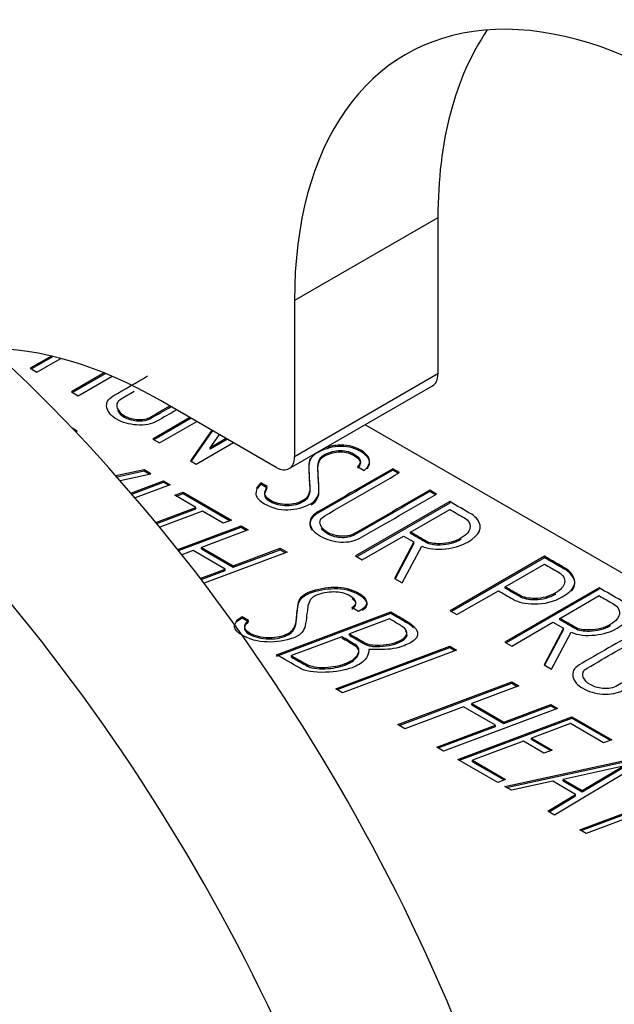
# Model space of a CAD drawing. Units: inches. Extents: x 8 to 185, y 44 to 160.
# Drawn here: x 40 to 41, y 113 to 114 of the extents above; entities that cross this region are included whole.
import ezdxf

# ---------------------------------------------------------------- set-up
doc = ezdxf.new("R2010")
doc.units = ezdxf.units.IN
doc.header["$MEASUREMENT"] = 0
for name, color, linetype in [('27023', 7, 'Continuous'), ('Default', 7, 'Continuous'), ('PL75069', 7, 'Continuous')]:
    doc.layers.add(name, color=color, linetype=linetype)

# ---------------------------------------------------------------- blocks, each defined once
blk = doc.blocks.new('SE4')
at = {"layer": '27023', "color": 7, "linetype": 'Continuous'}
for p, q in [((40.50737, 113.70783), (40.49479, 113.70057)), ((40.50837, 113.70759), (40.4955, 113.70016)), ((40.49876, 113.69828), (40.51291, 113.70645)), ((40.49479, 113.70057), (40.49876, 113.69828)), ((40.53864, 113.69783), (40.51918, 113.68659)), ((40.53947, 113.69749), (40.51988, 113.68618)), ((40.52318, 113.68427), (40.54329, 113.69588)), ((40.51918, 113.68659), (40.52318, 113.68427)), ((40.58932, 113.67141), (40.5673, 113.6587)), ((40.59003, 113.67101), (40.56801, 113.65829)), ((40.52262, 113.6634), (40.51968, 113.6651)), ((40.57131, 113.65639), (40.59332, 113.6691)), ((40.60228, 113.66393), (40.58962, 113.64582)), ((41.10085, 113.43168), (40.69299, 113.66717)), ((40.52194, 113.66298), (40.5214, 113.6633)), ((40.52178, 113.66289), (40.52262, 113.6634)), ((40.5673, 113.6587), (40.57131, 113.65639)), ((40.60268, 113.6637), (40.59002, 113.64558)), ((40.60125, 113.65353), (40.60672, 113.66136)), ((40.61077, 113.65903), (40.60125, 113.65353)), ((40.61148, 113.65862), (40.60125, 113.65271)), ((40.59298, 113.64388), (40.615, 113.65659)), ((40.60125, 113.65271), (40.60125, 113.65353)), ((40.58962, 113.64582), (40.59298, 113.64388)), ((40.68841, 113.64236), (40.69237, 113.64007)), ((40.69237, 113.64007), (40.69422, 113.64184)), ((40.7093, 113.64032), (40.7093, 113.64114)), ((40.71331, 113.63883), (40.7093, 113.64114)), ((40.56226, 113.64052), (40.54556, 113.6369)), ((40.56226, 113.6397), (40.54617, 113.63621)), ((40.54796, 113.63418), (40.56627, 113.63821)), ((40.56226, 113.6397), (40.56226, 113.64052)), ((40.56627, 113.63821), (40.56226, 113.64052)), ((40.56524, 113.63798), (40.56226, 113.6397)), ((40.7126, 113.63842), (40.7093, 113.64032)), ((40.55443, 113.62674), (40.57359, 113.63393)), ((40.55496, 113.62613), (40.57359, 113.63311)), ((40.57764, 113.63164), (40.5569, 113.62387)), ((40.57359, 113.63393), (40.57764, 113.63164)), ((40.57359, 113.63311), (40.57359, 113.63393)), ((40.57359, 113.63311), (40.57677, 113.63131)), ((40.63124, 113.63273), (40.62913, 113.63032)), ((40.63124, 113.63192), (40.62913, 113.6295)), ((40.62913, 113.6295), (40.62913, 113.63032)), ((40.63124, 113.63192), (40.63124, 113.63273)), ((40.63507, 113.63052), (40.63124, 113.63273)), ((40.63507, 113.6297), (40.63124, 113.63192)), ((40.58044, 113.6254), (40.58531, 113.62721)), ((40.59289, 113.61821), (40.58044, 113.6254)), ((40.5813, 113.6249), (40.58531, 113.6264)), ((40.58531, 113.62721), (40.61392, 113.6107)), ((40.58531, 113.6264), (40.58531, 113.62721)), ((40.58531, 113.6264), (40.61306, 113.61037)), ((40.73123, 113.62766), (40.73123, 113.62848)), ((40.73524, 113.62617), (40.73123, 113.62848)), ((40.73453, 113.62576), (40.73123, 113.62766)), ((40.56916, 113.6093), (40.59289, 113.61821)), ((40.56967, 113.60867), (40.59289, 113.61739)), ((40.59289, 113.61739), (40.59289, 113.61821)), ((40.74304, 113.62166), (40.68733, 113.5895)), ((40.74304, 113.62085), (40.68804, 113.58909)), ((40.74304, 113.62085), (40.74304, 113.62166)), ((40.59681, 113.61594), (40.57145, 113.60651)), ((40.60905, 113.60888), (40.59681, 113.61594)), ((40.71973, 113.60363), (40.743, 113.61706)), ((40.58213, 113.5933), (40.61969, 113.60736)), ((40.58263, 113.59267), (40.61969, 113.60655)), ((40.61392, 113.6107), (40.60905, 113.60888)), ((40.61969, 113.60736), (40.62387, 113.60495)), ((40.61969, 113.60655), (40.61969, 113.60736)), ((40.61969, 113.60655), (40.62301, 113.60463)), ((40.62387, 113.60495), (40.59608, 113.59453)), ((40.6913, 113.58721), (40.71572, 113.60132)), ((40.71572, 113.60132), (40.72184, 113.59779)), ((40.71973, 113.60281), (40.71973, 113.60363)), ((40.74963, 113.59923), (40.74963, 113.60005)), ((40.59608, 113.59453), (40.61499, 113.58361)), ((40.59608, 113.59371), (40.59608, 113.59453)), ((40.61499, 113.58361), (40.64278, 113.59403)), ((40.64278, 113.59403), (40.64675, 113.59174)), ((40.64278, 113.59321), (40.64278, 113.59403)), ((40.72184, 113.59779), (40.71042, 113.57617)), ((40.72184, 113.59697), (40.71075, 113.57598)), ((40.71482, 113.57363), (40.72649, 113.5954)), ((40.72184, 113.59697), (40.72184, 113.59779)), ((40.59121, 113.59271), (40.58457, 113.59022)), ((40.61013, 113.58179), (40.59121, 113.59271)), ((40.59608, 113.59371), (40.61499, 113.58279)), ((40.64675, 113.59174), (40.59765, 113.57333)), ((40.61499, 113.58279), (40.64278, 113.59321)), ((40.64278, 113.59321), (40.64589, 113.59142)), ((40.68733, 113.5895), (40.6913, 113.58721)), ((40.79909, 113.5893), (40.7433, 113.55709)), ((40.79909, 113.58849), (40.744, 113.55668)), ((40.79909, 113.58849), (40.79909, 113.5893)), ((40.61499, 113.58279), (40.61499, 113.58361)), ((40.77582, 113.57124), (40.79909, 113.58468)), ((40.59541, 113.57627), (40.61013, 113.58179)), ((40.59589, 113.57563), (40.61013, 113.58097)), ((40.61013, 113.58097), (40.61013, 113.58179)), ((40.71042, 113.57617), (40.71482, 113.57363)), ((40.8314, 113.57065), (40.7757, 113.53849)), ((40.77582, 113.57043), (40.77582, 113.57124)), ((40.8314, 113.56983), (40.8314, 113.57065)), ((40.7473, 113.55478), (40.77182, 113.56893)), ((40.8314, 113.56983), (40.7764, 113.53808)), ((40.80564, 113.5668), (40.80564, 113.56761)), ((40.80814, 113.55259), (40.8314, 113.56602)), ((40.61732, 113.55177), (40.62016, 113.55376)), ((40.62016, 113.55376), (40.62396, 113.55157)), ((40.62016, 113.55294), (40.62016, 113.55376)), ((40.64046, 113.5311), (40.7081, 113.55647)), ((40.64046, 113.53028), (40.7081, 113.55565)), ((40.68914, 113.55657), (40.68505, 113.55893)), ((40.69151, 113.55804), (40.68914, 113.55657)), ((40.7081, 113.55565), (40.7081, 113.55647)), ((40.7433, 113.55709), (40.7473, 113.55478)), ((40.61732, 113.55095), (40.62016, 113.55294)), ((40.61732, 113.55095), (40.61732, 113.55177)), ((40.62016, 113.55294), (40.62396, 113.55075)), ((40.70732, 113.55229), (40.68367, 113.54341)), ((40.7797, 113.53617), (40.80413, 113.55028)), ((40.80413, 113.55028), (40.81025, 113.54674)), ((40.80814, 113.55177), (40.80814, 113.55259)), ((40.83804, 113.54819), (40.83804, 113.54901)), ((40.67915, 113.54169), (40.64937, 113.53053)), ((40.68367, 113.54259), (40.68367, 113.54341)), ((40.81025, 113.54674), (40.79883, 113.52513)), ((40.81025, 113.54593), (40.79916, 113.52494)), ((40.80323, 113.52259), (40.8149, 113.54436)), ((40.81025, 113.54593), (40.81025, 113.54674)), ((40.6517, 113.54137), (40.65084, 113.54107)), ((40.67561, 113.5109), (40.743, 113.53612)), ((40.71452, 113.53906), (40.71452, 113.53988)), ((40.743, 113.53612), (40.747, 113.53386)), ((40.743, 113.53531), (40.743, 113.53612)), ((40.7757, 113.53849), (40.7797, 113.53617)), ((40.64937, 113.52971), (40.64937, 113.53053)), ((40.67647, 113.5104), (40.743, 113.53531)), ((40.747, 113.53386), (40.67958, 113.50861)), ((40.743, 113.53531), (40.74613, 113.53353)), ((40.68117, 113.52498), (40.68117, 113.5258)), ((40.79883, 113.52513), (40.80323, 113.52259)), ((40.71228, 113.48973), (40.7797, 113.51498)), ((40.71313, 113.48924), (40.7797, 113.51416)), ((40.78388, 113.51257), (40.75609, 113.50214)), ((40.7797, 113.51498), (40.78388, 113.51257)), ((40.7797, 113.51416), (40.7797, 113.51498)), ((40.7797, 113.51416), (40.78302, 113.51224)), ((40.67958, 113.50861), (40.67561, 113.5109)), ((40.75609, 113.50214), (40.77501, 113.49122)), ((40.75609, 113.50133), (40.75609, 113.50214)), ((40.75609, 113.50133), (40.77501, 113.49041)), ((40.77501, 113.49122), (40.80279, 113.50165)), ((40.77501, 113.49041), (40.80279, 113.50083)), ((40.80279, 113.50165), (40.8068, 113.49933)), ((40.80279, 113.50083), (40.80279, 113.50165)), ((40.80279, 113.50083), (40.80594, 113.49901)), ((40.75122, 113.50033), (40.7165, 113.48729)), ((40.8068, 113.49933), (40.73938, 113.47409)), ((40.77014, 113.48941), (40.75122, 113.50033)), ((40.7165, 113.48729), (40.71228, 113.48973)), ((40.73541, 113.47637), (40.77014, 113.48941)), ((40.74791, 113.46916), (40.81533, 113.49441)), ((40.74876, 113.46867), (40.81533, 113.49359)), ((40.77014, 113.48859), (40.77014, 113.48941)), ((40.77501, 113.49041), (40.77501, 113.49122)), ((40.81447, 113.49028), (40.79151, 113.4817)), ((40.83403, 113.47899), (40.81447, 113.49028)), ((40.81533, 113.49441), (40.8389, 113.4808)), ((40.81533, 113.49359), (40.81533, 113.49441)), ((40.81533, 113.49359), (40.83804, 113.48048)), ((40.73627, 113.47588), (40.77014, 113.48859)), ((40.78664, 113.47988), (40.75648, 113.46859)), ((40.79879, 113.47287), (40.78664, 113.47988)), ((40.79151, 113.4817), (40.80366, 113.47468)), ((40.79151, 113.48088), (40.79151, 113.4817)), ((40.79151, 113.48088), (40.8028, 113.47436)), ((40.8389, 113.4808), (40.83403, 113.47899)), ((40.73938, 113.47409), (40.73541, 113.47637)), ((40.80366, 113.47468), (40.79879, 113.47287)), ((40.77147, 113.45555), (40.74791, 113.46916)), ((40.75648, 113.46859), (40.77604, 113.4573)), ((40.75648, 113.46777), (40.75648, 113.46859)), ((40.75648, 113.46777), (40.77519, 113.45697)), ((40.77565, 113.45309), (40.85669, 113.47068)), ((40.77668, 113.4525), (40.85669, 113.46986)), ((40.85971, 113.46894), (40.80504, 113.43618)), ((40.84571, 113.46513), (40.81021, 113.45717)), ((40.82145, 113.45068), (40.84571, 113.46513)), ((40.82145, 113.44986), (40.84571, 113.46431)), ((40.77604, 113.4573), (40.77147, 113.45555)), ((40.804, 113.45618), (40.77953, 113.45085)), ((40.81749, 113.44839), (40.804, 113.45618)), ((40.81021, 113.45717), (40.82145, 113.45068)), ((40.81021, 113.45635), (40.81021, 113.45717)), ((40.81021, 113.45635), (40.82145, 113.44986)), ((40.77953, 113.45085), (40.77565, 113.45309)), ((40.80116, 113.43842), (40.81749, 113.44839)), ((40.81749, 113.44757), (40.81749, 113.44839)), ((40.81994, 113.42747), (40.88254, 113.45098)), ((40.82081, 113.42698), (40.88254, 113.45016)), ((40.82145, 113.44986), (40.82145, 113.45068)), ((40.88646, 113.44871), (40.82369, 113.42536)), ((40.80184, 113.43802), (40.81749, 113.44757)), ((40.80504, 113.43618), (40.80116, 113.43842)), ((40.82369, 113.42536), (40.81994, 113.42747))]:
    blk.add_line(p, q, dxfattribs=at)
for points, knots in [([(40.5698, 113.66925), (40.56657, 113.66738), (40.56256, 113.66661), (40.55774, 113.66701), (40.55331, 113.66738), (40.54942, 113.66848), (40.54283, 113.67228), (40.5408, 113.67455), (40.5402, 113.67718), (40.53954, 113.68007), (40.54072, 113.68241), (40.54395, 113.68427), (40.55073, 113.68819), (40.55752, 113.69211), (40.5643, 113.69602)], [0, 0, 0, 0, 0.0642764, 0.0642764, 0.0642764, 0.1288802, 0.1288802, 0.1943341, 0.1943341, 0.1943341, 0.2594389, 0.2594389, 0.2594389, 0.3997804, 0.3997804, 0.3997804, 0.3997804]), ([(40.55636, 113.68681), (40.55377, 113.68532), (40.55119, 113.68383), (40.5486, 113.68233), (40.54623, 113.68096), (40.54546, 113.67917), (40.54632, 113.67699), (40.54702, 113.6752), (40.54834, 113.67373), (40.55244, 113.67136), (40.55485, 113.67062), (40.55774, 113.67034), (40.56111, 113.67002), (40.56403, 113.67054), (40.56653, 113.67199)], [0.7161049, 0.7161049, 0.7161049, 0.7161049, 0.7812198, 0.7812198, 0.7812198, 0.8405611, 0.8405611, 0.8405611, 0.8911699, 0.8911699, 0.9428554, 0.9428554, 0.9428554, 1, 1, 1, 1]), ([(40.54655, 113.67565), (40.54729, 113.67409), (40.54854, 113.67279), (40.55244, 113.67055), (40.55485, 113.6698), (40.55774, 113.66953), (40.56111, 113.66921), (40.56403, 113.66973), (40.56653, 113.67117)], [0.8455487, 0.8455487, 0.8455487, 0.8455487, 0.8911699, 0.8911699, 0.9428554, 0.9428554, 0.9428554, 1, 1, 1, 1]), ([(40.69422, 113.64102), (40.69698, 113.64475), (40.69566, 113.64827), (40.69, 113.65147), (40.68608, 113.65368), (40.68172, 113.65464), (40.67682, 113.65425), (40.67242, 113.65391), (40.66825, 113.65259), (40.66096, 113.64838), (40.65941, 113.64545), (40.65963, 113.64144), (40.65983, 113.6377), (40.65991, 113.63395), (40.66023, 113.6302), (40.66058, 113.62617), (40.65933, 113.62331), (40.65364, 113.62003), (40.65041, 113.61923), (40.64675, 113.61918), (40.64304, 113.61913), (40.63981, 113.61995), (40.63468, 113.62291), (40.63351, 113.62436), (40.63361, 113.62592), (40.63365, 113.62659), (40.63412, 113.62786), (40.63507, 113.6297)], [0, 0, 0, 0, 0.144648, 0.144648, 0.144648, 0.250477, 0.250477, 0.250477, 0.374448, 0.374448, 0.475758, 0.475758, 0.475758, 0.617182, 0.617182, 0.617182, 0.713728, 0.713728, 0.810273, 0.810273, 0.810273, 0.888434, 0.888434, 0.9512, 0.9512, 0.9512, 1, 1, 1, 1]), ([(40.69422, 113.64184), (40.69698, 113.64557), (40.69566, 113.64909), (40.69, 113.65228), (40.68608, 113.6545), (40.68172, 113.65546), (40.67682, 113.65507), (40.67413, 113.65486), (40.67152, 113.65428), (40.66898, 113.65333)], [0, 0, 0, 0, 0.1446482, 0.1446482, 0.1446482, 0.2504767, 0.2504767, 0.2504767, 0.3264078, 0.3264078, 0.3264078, 0.3264078]), ([(40.66061, 113.64743), (40.65985, 113.64597), (40.65952, 113.64425), (40.65963, 113.64226), (40.65983, 113.63851), (40.65991, 113.63476), (40.66023, 113.63102), (40.66058, 113.62699), (40.65933, 113.62413), (40.65364, 113.62084), (40.65041, 113.62005), (40.64675, 113.62), (40.64304, 113.61995), (40.63981, 113.62077), (40.63468, 113.62373), (40.63351, 113.62517), (40.63361, 113.62674), (40.63365, 113.62741), (40.63412, 113.62868), (40.63507, 113.63052)], [0.4254957, 0.4254957, 0.4254957, 0.4254957, 0.4757577, 0.4757577, 0.4757577, 0.617182, 0.617182, 0.617182, 0.7137276, 0.7137276, 0.8102732, 0.8102732, 0.8102732, 0.8884341, 0.8884341, 0.9511998, 0.9511998, 0.9511998, 1, 1, 1, 1]), ([(40.66096, 113.6206), (40.66437, 113.62256), (40.66588, 113.62554), (40.66566, 113.62962), (40.66546, 113.63341), (40.66526, 113.63719), (40.66506, 113.64097), (40.66484, 113.64502), (40.66592, 113.64773), (40.67105, 113.65069), (40.67396, 113.65166), (40.67703, 113.65186), (40.68044, 113.65209), (40.68341, 113.65146), (40.69061, 113.64731), (40.69134, 113.6448), (40.68841, 113.64236)], [0, 0, 0, 0, 0.19505, 0.19505, 0.19505, 0.42326, 0.42326, 0.42326, 0.55967, 0.55967, 0.713131, 0.713131, 0.713131, 0.819633, 0.819633, 1, 1, 1, 1]), ([(40.66096, 113.61978), (40.66437, 113.62174), (40.66588, 113.62473), (40.66566, 113.62881), (40.66546, 113.63259), (40.66526, 113.63637), (40.66506, 113.64015), (40.66484, 113.64421), (40.66592, 113.64692), (40.67105, 113.64988), (40.67396, 113.65084), (40.67703, 113.65105), (40.68044, 113.65127), (40.68341, 113.65065), (40.69061, 113.64649), (40.69134, 113.64398), (40.68841, 113.64154)], [0, 0, 0, 0, 0.19505, 0.19505, 0.19505, 0.42326, 0.42326, 0.42326, 0.55967, 0.55967, 0.713131, 0.713131, 0.713131, 0.819633, 0.819633, 1, 1, 1, 1]), ([(40.7093, 113.64114), (40.69456, 113.63263), (40.67981, 113.62411), (40.66506, 113.6156), (40.66135, 113.61346), (40.65982, 113.61089), (40.66049, 113.60793), (40.66105, 113.60547), (40.66308, 113.60326), (40.67027, 113.5991), (40.67428, 113.59797), (40.67859, 113.59774), (40.68315, 113.59749), (40.6872, 113.59843), (40.69086, 113.60055), (40.70566, 113.60909), (40.72045, 113.61763), (40.73524, 113.62617)], [0, 0, 0, 0, 0.34636, 0.34636, 0.34636, 0.427035, 0.427035, 0.427035, 0.498843, 0.498843, 0.576934, 0.576934, 0.576934, 0.652654, 0.652654, 0.652654, 1, 1, 1, 1]), ([(40.7093, 113.64032), (40.69456, 113.63181), (40.67981, 113.62329), (40.66506, 113.61478), (40.66135, 113.61264), (40.65982, 113.61008), (40.66049, 113.60712), (40.66068, 113.6063), (40.66102, 113.60551), (40.66153, 113.60475)], [0, 0, 0, 0, 0.3463599, 0.3463599, 0.3463599, 0.4270354, 0.4270354, 0.4270354, 0.450868, 0.450868, 0.450868, 0.450868]), ([(40.73123, 113.62848), (40.71648, 113.61997), (40.70174, 113.61145), (40.68699, 113.60293), (40.6844, 113.60144), (40.68143, 113.60089), (40.67807, 113.60122), (40.67527, 113.60149), (40.67285, 113.60229), (40.6707, 113.60348), (40.66855, 113.60468), (40.66725, 113.60615), (40.66657, 113.60791), (40.66575, 113.61002), (40.66657, 113.61184), (40.66915, 113.61333), (40.68387, 113.62183), (40.69859, 113.63033), (40.71331, 113.63883)], [0, 0, 0, 0, 0.385357, 0.385357, 0.385357, 0.445781, 0.445781, 0.445781, 0.497983, 0.497983, 0.497983, 0.552459, 0.552459, 0.552459, 0.615352, 0.615352, 0.615352, 1, 1, 1, 1]), ([(40.62913, 113.63032), (40.62852, 113.62798), (40.62827, 113.62649), (40.62839, 113.62582), (40.62874, 113.62393), (40.63042, 113.62211), (40.63766, 113.61793), (40.64227, 113.61674), (40.64722, 113.61684), (40.65222, 113.61694), (40.65679, 113.61818), (40.66096, 113.6206)], [0, 0, 0, 0, 0.157268, 0.157268, 0.157268, 0.381356, 0.381356, 0.687503, 0.687503, 0.687503, 1, 1, 1, 1]), ([(40.73123, 113.62766), (40.71648, 113.61915), (40.70174, 113.61063), (40.68699, 113.60212), (40.6844, 113.60063), (40.68143, 113.60007), (40.67807, 113.6004), (40.67527, 113.60068), (40.67285, 113.60147), (40.6707, 113.60267), (40.66905, 113.60358), (40.6679, 113.60466), (40.66715, 113.6059)], [0, 0, 0, 0, 0.3853574, 0.3853574, 0.3853574, 0.4457814, 0.4457814, 0.4457814, 0.4979826, 0.4979826, 0.4979826, 0.5396944, 0.5396944, 0.5396944, 0.5396944]), ([(40.72649, 113.5954), (40.73041, 113.59368), (40.73511, 113.59317), (40.74067, 113.59378), (40.74567, 113.59433), (40.75006, 113.59567), (40.76092, 113.60194), (40.763, 113.60643), (40.75945, 113.61114), (40.75859, 113.61229), (40.75751, 113.61331), (40.75605, 113.61415), (40.75171, 113.61666), (40.74738, 113.61916), (40.74304, 113.62166)], [0, 0, 0, 0, 0.186105, 0.186105, 0.186105, 0.354785, 0.354785, 0.692145, 0.692145, 0.692145, 0.770322, 0.770322, 0.770322, 1, 1, 1, 1]), ([(40.743, 113.61706), (40.74591, 113.61538), (40.74883, 113.6137), (40.75174, 113.61201), (40.75407, 113.61067), (40.75517, 113.60895), (40.7551, 113.60689), (40.75502, 113.60435), (40.75316, 113.60209), (40.74963, 113.60005)], [0, 0, 0, 0, 0.348196, 0.348196, 0.348196, 0.623039, 0.623039, 0.623039, 1, 1, 1, 1]), ([(40.74963, 113.60005), (40.74597, 113.59793), (40.74187, 113.59685), (40.73739, 113.59677), (40.73365, 113.59669), (40.73093, 113.59716), (40.72921, 113.59816), (40.72605, 113.59998), (40.72289, 113.60181), (40.71973, 113.60363)], [0, 0, 0, 0, 0.384061, 0.384061, 0.384061, 0.627802, 0.627802, 0.627802, 1, 1, 1, 1]), ([(40.74963, 113.59923), (40.74597, 113.59712), (40.74187, 113.59604), (40.73739, 113.59595), (40.73365, 113.59587), (40.73093, 113.59635), (40.72921, 113.59734), (40.72605, 113.59917), (40.72289, 113.60099), (40.71973, 113.60281)], [0, 0, 0, 0, 0.384061, 0.384061, 0.384061, 0.627802, 0.627802, 0.627802, 1, 1, 1, 1]), ([(40.8096, 113.56527), (40.81701, 113.56955), (40.81891, 113.57407), (40.81525, 113.57883), (40.81421, 113.58017), (40.81305, 113.58124), (40.81167, 113.58204), (40.80748, 113.58446), (40.80328, 113.58688), (40.79909, 113.5893)], [0, 0, 0, 0, 0.514664, 0.514664, 0.514664, 0.646652, 0.646652, 0.646652, 1, 1, 1, 1]), ([(40.81502, 113.56863), (40.81766, 113.57165), (40.81774, 113.57477), (40.81525, 113.57801), (40.81421, 113.57936), (40.81305, 113.58043), (40.81167, 113.58122), (40.80748, 113.58364), (40.80328, 113.58607), (40.79909, 113.58849)], [0.1644227, 0.1644227, 0.1644227, 0.1644227, 0.5146641, 0.5146641, 0.5146641, 0.6466516, 0.6466516, 0.6466516, 1, 1, 1, 1]), ([(40.79909, 113.58468), (40.80185, 113.58308), (40.8046, 113.58149), (40.80736, 113.5799), (40.81033, 113.57818), (40.81145, 113.5761), (40.81094, 113.57366), (40.81046, 113.57139), (40.8087, 113.56938), (40.80564, 113.56761)], [0, 0, 0, 0, 0.329371, 0.329371, 0.329371, 0.662906, 0.662906, 0.662906, 1, 1, 1, 1]), ([(40.62396, 113.55157), (40.62249, 113.54993), (40.62167, 113.54881), (40.62154, 113.54829), (40.62119, 113.54684), (40.62215, 113.54545), (40.62757, 113.54232), (40.63145, 113.54137), (40.63611, 113.54127), (40.64071, 113.54117), (40.64464, 113.54207), (40.65032, 113.54535), (40.65179, 113.54769), (40.65213, 113.55087), (40.6523, 113.55239), (40.65261, 113.55537), (40.65308, 113.55988), (40.65342, 113.56311), (40.65502, 113.56557), (40.65859, 113.56764), (40.65928, 113.56799), (40.66002, 113.56826), (40.66488, 113.57008), (40.6698, 113.57097), (40.67471, 113.57102), (40.68022, 113.57108), (40.68492, 113.56995), (40.69453, 113.5644), (40.69543, 113.5612), (40.69151, 113.55804)], [0, 0, 0, 0, 0.045633, 0.045633, 0.045633, 0.110886, 0.110886, 0.200764, 0.200764, 0.200764, 0.305428, 0.305428, 0.392649, 0.392649, 0.392649, 0.507754, 0.507754, 0.507754, 0.60853, 0.60853, 0.63076, 0.63076, 0.63076, 0.746095, 0.746095, 0.746095, 0.849707, 0.849707, 1, 1, 1, 1]), ([(40.80564, 113.56761), (40.80198, 113.5655), (40.79788, 113.56438), (40.79345, 113.56435), (40.7897, 113.56433), (40.78672, 113.56495), (40.78448, 113.56624), (40.7816, 113.56791), (40.77871, 113.56958), (40.77582, 113.57124)], [0, 0, 0, 0, 0.384688, 0.384688, 0.384688, 0.658412, 0.658412, 0.658412, 1, 1, 1, 1]), ([(40.8149, 113.54436), (40.81878, 113.54266), (40.82351, 113.54213), (40.82908, 113.54274), (40.83407, 113.54329), (40.83847, 113.54463), (40.84933, 113.5509), (40.85139, 113.55542), (40.84786, 113.5601), (40.847, 113.56125), (40.84592, 113.56227), (40.84446, 113.56311), (40.84011, 113.56562), (40.83575, 113.56814), (40.8314, 113.57065)], [0, 0, 0, 0, 0.18592, 0.18592, 0.18592, 0.354467, 0.354467, 0.691562, 0.691562, 0.691562, 0.769694, 0.769694, 0.769694, 1, 1, 1, 1]), ([(40.62396, 113.55075), (40.62249, 113.54911), (40.62167, 113.54799), (40.62154, 113.54747), (40.62119, 113.54603), (40.62215, 113.54463), (40.62757, 113.5415), (40.63145, 113.54055), (40.63611, 113.54045), (40.64071, 113.54036), (40.64464, 113.54125), (40.65032, 113.54453), (40.65179, 113.54687), (40.65213, 113.55006), (40.6523, 113.55157), (40.65261, 113.55456), (40.65308, 113.55906), (40.65342, 113.56229), (40.65502, 113.56476), (40.65859, 113.56682), (40.65928, 113.56717), (40.66002, 113.56744), (40.66488, 113.56926), (40.6698, 113.57015), (40.67471, 113.5702), (40.68022, 113.57026), (40.68492, 113.56913), (40.69453, 113.56359), (40.69543, 113.56038), (40.69151, 113.55722)], [0, 0, 0, 0, 0.045633, 0.045633, 0.045633, 0.110886, 0.110886, 0.200764, 0.200764, 0.200764, 0.305428, 0.305428, 0.392649, 0.392649, 0.392649, 0.507754, 0.507754, 0.507754, 0.60853, 0.60853, 0.63076, 0.63076, 0.63076, 0.746095, 0.746095, 0.746095, 0.849707, 0.849707, 1, 1, 1, 1]), ([(40.66415, 113.56627), (40.66372, 113.56607), (40.66329, 113.56587), (40.66062, 113.56433), (40.65933, 113.56204), (40.65898, 113.55876), (40.65882, 113.55719), (40.65838, 113.55413), (40.65778, 113.54955), (40.65734, 113.54623), (40.65575, 113.54371), (40.65282, 113.54202), (40.65245, 113.5418), (40.65207, 113.54159), (40.6517, 113.54137)], [0, 0, 0, 0, 0.050418, 0.050418, 0.312595, 0.312595, 0.312595, 0.657807, 0.657807, 0.657807, 0.965824, 0.965824, 0.965824, 1, 1, 1, 1]), ([(40.68505, 113.55893), (40.68871, 113.56105), (40.68832, 113.56336), (40.68126, 113.56744), (40.67803, 113.56821), (40.67428, 113.56819), (40.67087, 113.56816), (40.66751, 113.56751), (40.66415, 113.56627)], [0, 0, 0, 0, 0.432275, 0.432275, 0.69503, 0.69503, 0.69503, 1, 1, 1, 1]), ([(40.77182, 113.56893), (40.77473, 113.56725), (40.77765, 113.56557), (40.78056, 113.56388), (40.78375, 113.56204), (40.78793, 113.56116), (40.79306, 113.5611), (40.79913, 113.56102), (40.80465, 113.56241), (40.8096, 113.56527)], [0, 0, 0, 0, 0.276576, 0.276576, 0.276576, 0.584168, 0.584168, 0.584168, 1, 1, 1, 1]), ([(40.80564, 113.5668), (40.80198, 113.56468), (40.79788, 113.56357), (40.79345, 113.56354), (40.7897, 113.56351), (40.78672, 113.56414), (40.78448, 113.56543), (40.7816, 113.5671), (40.77871, 113.56876), (40.77582, 113.57043)], [0, 0, 0, 0, 0.384688, 0.384688, 0.384688, 0.658412, 0.658412, 0.658412, 1, 1, 1, 1]), ([(40.8314, 113.56602), (40.83432, 113.56434), (40.83723, 113.56265), (40.84015, 113.56097), (40.84247, 113.55963), (40.84358, 113.55791), (40.84351, 113.55585), (40.84342, 113.55331), (40.84157, 113.55105), (40.83804, 113.54901)], [0, 0, 0, 0, 0.348196, 0.348196, 0.348196, 0.623039, 0.623039, 0.623039, 1, 1, 1, 1]), ([(40.7081, 113.55647), (40.71084, 113.55489), (40.71358, 113.5533), (40.71633, 113.55172), (40.72533, 113.54652), (40.72645, 113.54194), (40.71878, 113.53752), (40.71758, 113.53697), (40.71607, 113.5364), (40.71216, 113.53491), (40.70771, 113.53416), (40.70284, 113.53408), (40.70155, 113.53406), (40.69901, 113.53411), (40.69522, 113.53421)], [0, 0, 0, 0, 0.178528, 0.178528, 0.178528, 0.607615, 0.607615, 0.668128, 0.668128, 0.668128, 0.882951, 0.882951, 0.882951, 1, 1, 1, 1]), ([(40.7081, 113.55565), (40.71084, 113.55407), (40.71358, 113.55249), (40.71633, 113.5509), (40.71857, 113.54961), (40.72032, 113.54835), (40.72158, 113.54714)], [0, 0, 0, 0, 0.1785278, 0.1785278, 0.1785278, 0.2852414, 0.2852414, 0.2852414, 0.2852414]), ([(40.65084, 113.54107), (40.64564, 113.53927), (40.6405, 113.53839), (40.63503, 113.53861), (40.62939, 113.53884), (40.62452, 113.54015), (40.61728, 113.54433), (40.61577, 113.54605), (40.61568, 113.54779), (40.61565, 113.54838), (40.6162, 113.54973), (40.61732, 113.55177)], [0, 0, 0, 0, 0.327961, 0.327961, 0.327961, 0.638337, 0.638337, 0.860034, 0.860034, 0.860034, 1, 1, 1, 1]), ([(40.71452, 113.53988), (40.7193, 113.54264), (40.71883, 113.54565), (40.71305, 113.54898), (40.71114, 113.55009), (40.70923, 113.55119), (40.70732, 113.55229)], [0, 0, 0, 0, 0.691262, 0.691262, 0.691262, 1, 1, 1, 1]), ([(40.83804, 113.54901), (40.83438, 113.54689), (40.83028, 113.54581), (40.8258, 113.54572), (40.82205, 113.54565), (40.81934, 113.54612), (40.81762, 113.54712), (40.81446, 113.54894), (40.8113, 113.55076), (40.80814, 113.55259)], [0, 0, 0, 0, 0.384061, 0.384061, 0.384061, 0.627802, 0.627802, 0.627802, 1, 1, 1, 1]), ([(40.83804, 113.54819), (40.83438, 113.54608), (40.83028, 113.545), (40.8258, 113.54491), (40.82205, 113.54483), (40.81934, 113.54531), (40.81762, 113.5463), (40.81446, 113.54812), (40.8113, 113.54995), (40.80814, 113.55177)], [0, 0, 0, 0, 0.384061, 0.384061, 0.384061, 0.627802, 0.627802, 0.627802, 1, 1, 1, 1]), ([(40.84553, 113.51005), (40.8423, 113.50819), (40.83825, 113.50744), (40.83347, 113.50782), (40.82904, 113.50816), (40.82516, 113.50928), (40.81852, 113.51311), (40.81654, 113.51535), (40.81594, 113.51799), (40.81527, 113.52088), (40.81645, 113.52321), (40.81968, 113.52508), (40.83127, 113.53177), (40.84286, 113.53846), (40.85445, 113.54515), (40.85794, 113.54717), (40.86216, 113.54796), (40.86716, 113.54746), (40.87121, 113.54706), (40.87492, 113.54587), (40.88172, 113.54194), (40.88371, 113.5397), (40.88427, 113.53714), (40.88487, 113.53436), (40.88358, 113.53202), (40.88039, 113.53018), (40.86877, 113.52347), (40.85715, 113.51676), (40.84553, 113.51005)], [0, 0, 0, 0, 0.064218, 0.064218, 0.064218, 0.129265, 0.129265, 0.194313, 0.194313, 0.194313, 0.259417, 0.259417, 0.259417, 0.49918, 0.49918, 0.49918, 0.566963, 0.566963, 0.566963, 0.632838, 0.632838, 0.695461, 0.695461, 0.695461, 0.759619, 0.759619, 0.759619, 1, 1, 1, 1]), ([(40.68117, 113.5258), (40.68224, 113.52618), (40.68328, 113.52667), (40.68656, 113.52856), (40.68815, 113.53018), (40.68893, 113.53202), (40.68984, 113.53418), (40.6891, 113.5359), (40.6869, 113.53722), (40.68437, 113.53874), (40.68173, 113.5402), (40.67915, 113.54169)], [0, 0, 0, 0, 0.109772, 0.109772, 0.397271, 0.397271, 0.397271, 0.679689, 0.679689, 0.679689, 1, 1, 1, 1]), ([(40.68367, 113.54341), (40.68671, 113.54165), (40.68976, 113.53989), (40.6928, 113.53814), (40.69466, 113.53707), (40.69763, 113.53659), (40.70168, 113.53679), (40.70701, 113.53706), (40.71133, 113.53804), (40.71452, 113.53988)], [0, 0, 0, 0, 0.352991, 0.352991, 0.352991, 0.61181, 0.61181, 0.61181, 1, 1, 1, 1]), ([(40.68367, 113.54259), (40.68671, 113.54084), (40.68976, 113.53908), (40.6928, 113.53732), (40.69466, 113.53625), (40.69763, 113.53578), (40.70168, 113.53598), (40.70701, 113.53624), (40.71133, 113.53722), (40.71452, 113.53906)], [0, 0, 0, 0, 0.352991, 0.352991, 0.352991, 0.61181, 0.61181, 0.61181, 1, 1, 1, 1]), ([(40.84226, 113.51279), (40.85336, 113.5192), (40.86446, 113.52561), (40.87556, 113.53202), (40.87789, 113.53336), (40.87892, 113.53495), (40.87858, 113.53679), (40.87826, 113.5385), (40.87703, 113.54008), (40.87246, 113.54271), (40.87001, 113.54353), (40.86738, 113.54391), (40.86358, 113.54445), (40.86035, 113.54393), (40.85768, 113.54239), (40.84657, 113.53597), (40.83545, 113.52956), (40.82434, 113.52314), (40.82197, 113.52177), (40.82119, 113.51998), (40.82205, 113.51779), (40.82276, 113.516), (40.82408, 113.51453), (40.82813, 113.51219), (40.83058, 113.51142), (40.83347, 113.51115), (40.83684, 113.51083), (40.83976, 113.51135), (40.84226, 113.51279)], [0, 0, 0, 0, 0.279527, 0.279527, 0.279527, 0.33371, 0.33371, 0.33371, 0.388176, 0.388176, 0.438682, 0.438682, 0.438682, 0.501328, 0.501328, 0.501328, 0.781202, 0.781202, 0.781202, 0.84054, 0.84054, 0.84054, 0.890603, 0.890603, 0.942843, 0.942843, 0.942843, 1, 1, 1, 1]), ([(40.68117, 113.52498), (40.68224, 113.52536), (40.68328, 113.52585), (40.68656, 113.52774), (40.68815, 113.52936), (40.68893, 113.5312), (40.68984, 113.53336), (40.6891, 113.53508), (40.6869, 113.5364), (40.68437, 113.53792), (40.68173, 113.53939), (40.67915, 113.54088)], [0, 0, 0, 0, 0.109772, 0.109772, 0.397271, 0.397271, 0.397271, 0.679689, 0.679689, 0.679689, 1, 1, 1, 1]), ([(40.68522, 113.52341), (40.68098, 113.52184), (40.67579, 113.5209), (40.66954, 113.52068), (40.6626, 113.52043), (40.65747, 113.52127), (40.65407, 113.52324), (40.64953, 113.52586), (40.64499, 113.52848), (40.64046, 113.5311)], [0, 0, 0, 0, 0.316016, 0.316016, 0.316016, 0.632733, 0.632733, 0.632733, 1, 1, 1, 1]), ([(40.64937, 113.53053), (40.6522, 113.52889), (40.65503, 113.52726), (40.65786, 113.52563), (40.66062, 113.52403), (40.66445, 113.52336), (40.66941, 113.52359), (40.67363, 113.52378), (40.67755, 113.52451), (40.68117, 113.5258)], [0, 0, 0, 0, 0.324622, 0.324622, 0.324622, 0.662166, 0.662166, 0.662166, 1, 1, 1, 1]), ([(40.69522, 113.53421), (40.69513, 113.53048), (40.69319, 113.52752), (40.68828, 113.52468), (40.6869, 113.52403), (40.68522, 113.52341)], [0, 0, 0, 0, 0.763158, 0.763158, 1, 1, 1, 1]), ([(40.64937, 113.52971), (40.6522, 113.52808), (40.65503, 113.52644), (40.65786, 113.52481), (40.66062, 113.52322), (40.66445, 113.52255), (40.66941, 113.52277), (40.67363, 113.52296), (40.67755, 113.52369), (40.68117, 113.52498)], [0, 0, 0, 0, 0.324622, 0.324622, 0.324622, 0.662166, 0.662166, 0.662166, 1, 1, 1, 1])]:
    blk.add_open_spline(points, degree=3, knots=knots, dxfattribs=at)
for points in [[(40.56653, 113.67199), (40.57016, 113.67408), (40.57379, 113.67618), (40.57743, 113.67828)], [(40.56653, 113.67117), (40.5704, 113.6734), (40.57426, 113.67564), (40.57813, 113.67787)], [(40.58143, 113.67597), (40.57756, 113.67373), (40.57368, 113.67149), (40.5698, 113.66925)], [(40.68505, 113.55812), (40.68825, 113.55997), (40.68836, 113.56197), (40.68538, 113.56414)], [(40.71452, 113.53906), (40.71772, 113.54091), (40.71857, 113.54288), (40.71704, 113.54497)]]:
    blk.add_open_spline(points, degree=3, dxfattribs=at)
at = {"layer": 'PL75069', "color": 7, "linetype": 'Continuous'}
for p, q in [((40.73603, 113.7897), (40.65117, 113.74071)), ((40.73603, 113.7897), (40.73603, 113.69719)), ((40.65117, 113.74071), (40.65117, 113.6482)), ((40.73603, 113.69719), (40.65117, 113.6482)), ((40.648, 113.64119), (40.73286, 113.69018)), ((40.64035, 113.64195), (40.57184, 113.6815))]:
    blk.add_line(p, q, dxfattribs=at)
for centre, major_axis, start_param, end_param in [((40.87601, 113.6109), (0.15898, -0.27537), 0.785398, 3.926991), ((40.96087, 113.65989), (0.15898, -0.27537), 3.411725, 3.926991), ((40.57184, 113.42188), (0.15898, -0.27537), 2.356194, 3.306239), ((40.33616, 113.25304), (-0.34273, 0.59363), 4.235396, 5.19776), ((40.7252, 113.70344), (-0.00766, 0.01326), 3.141594, 3.926991), ((40.25131, 113.20405), (-0.34273, 0.59363), 4.235396, 5.19776), ((40.64035, 113.65445), (-0.00766, 0.01326), 2.356194, 3.926991)]:
    blk.add_ellipse(centre, major_axis=major_axis, ratio=0.57735, start_param=start_param, end_param=end_param, dxfattribs=at)

msp = doc.modelspace()

# ---------------------------------------------------------------- block references
at = {"layer": 'Default'}
msp.add_blockref('SE4', (0, 0), dxfattribs=at)

doc.saveas('drawing.dxf')
